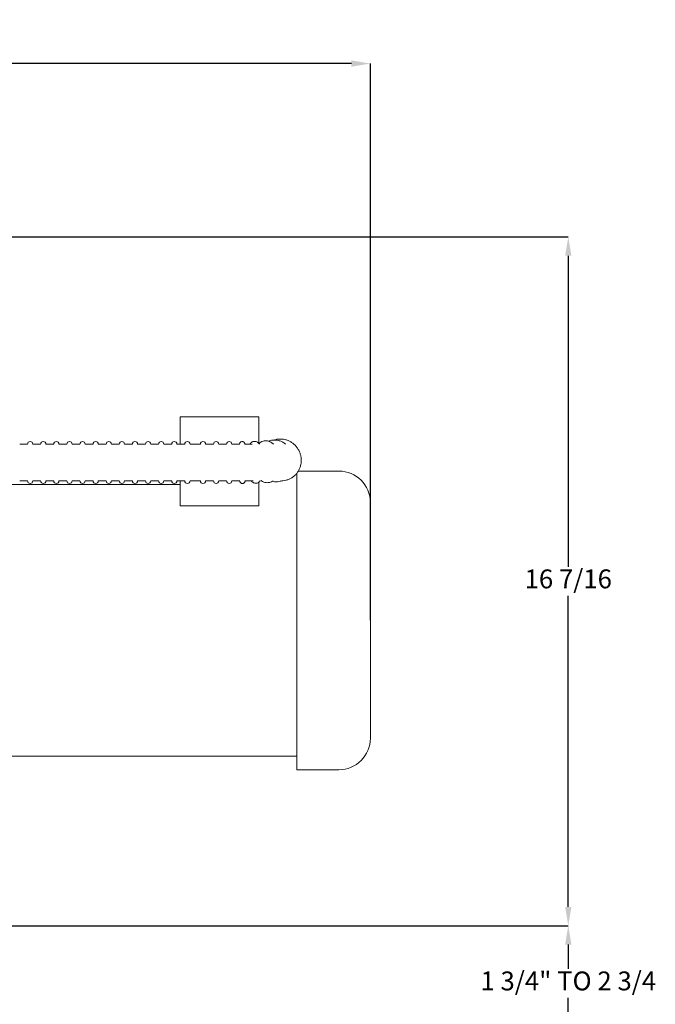
# Model space of a CAD drawing. Units: inches. Extents: x 2 to 22, y 3.7 to 21.2.
# Drawn here: x 17 to 22, y 13.3 to 21.2 of the extents above; entities that cross this region are included whole.
import ezdxf

# ---------------------------------------------------------------- set-up
doc = ezdxf.new("R2010")
doc.units = ezdxf.units.IN
doc.header["$MEASUREMENT"] = 0
doc.header["$PDSIZE"] = -1
doc.layers.add('DIM', color=1, linetype='Continuous')
doc.styles.add('SLDTEXTSTYLE0', font='ARIAL.TTF', dxfattribs={"width": 0.7})
doc.dimstyles.new('SLDDIMSTYLE0', dxfattribs={"dimtxt": 0.15, "dimasz": 0.15, "dimexe": 0, "dimexo": 0.0625, "dimgap": 0.0375, "dimtad": 0, "dimtih": 1, "dimtoh": 1, "dimdec": 3, "dimlfac": 3, "dimrnd": 1e-09, "dimzin": 12, "dimdsep": 46, "dimtxsty": 'SLDTEXTSTYLE0', "dimsah": 1, "dimcen": 0.09, "dimadec": 0, "dimazin": 0, "dimtfac": 1, "dimtdec": 3, "dimtofl": 0, "dimtmove": 0, "dimatfit": 3, "dimfxl": 0, "dimtolj": 1, "dimtzin": 12, "dimarcsym": 0})

# ---------------------------------------------------------------- blocks, each defined once
blk = doc.blocks.new('*D16')
at = {"color": 0, "linetype": 'ByBlock', "lineweight": -2}
for p, q in [((9.3176, 19.2055), (9.3176, 20.8271)), ((9.4676, 20.8271), (14.0684, 20.8271)), ((19.6141, 20.8271), (15.0133, 20.8271)), ((19.7641, 16.4019), (19.7641, 20.8271))]:
    blk.add_line(p, q, dxfattribs=at)
at = {"color": 0, "linetype": 'ByBlock'}
for points in [[(9.3176, 20.8271), (9.4676, 20.8521), (9.4676, 20.8021)], [(19.7641, 20.8271), (19.6141, 20.8521), (19.6141, 20.8021)]]:
    blk.add_solid(points, dxfattribs=at)
at = {"layer": 'DEFPOINTS', "color": 0, "linetype": 'ByBlock'}
for p in [(9.3176, 19.143), (19.7641, 16.3394)]:
    blk.add_point(p, dxfattribs=at)
at = {"color": 0, "linetype": 'ByBlock', "insert": (14.5408, 20.8271), "char_height": 0.15, "attachment_point": 5, "style": 'SLDTEXTSTYLE0'}
blk.add_mtext('31 5/16 MAX.', dxfattribs=at)
blk = doc.blocks.new('*D17')
at = {"color": 0, "linetype": 'ByBlock', "lineweight": -2}
for p, q in [((14.8274, 19.4488), (21.3378, 19.4488)), ((21.3378, 19.2988), (21.3378, 16.8253)), ((21.3378, 14.1217), (21.3378, 16.5952)), ((15.4368, 13.9717), (21.3378, 13.9717))]:
    blk.add_line(p, q, dxfattribs=at)
at = {"color": 0, "linetype": 'ByBlock'}
for points in [[(21.3378, 19.4488), (21.3628, 19.2988), (21.3128, 19.2988)], [(21.3378, 13.9717), (21.3628, 14.1217), (21.3128, 14.1217)]]:
    blk.add_solid(points, dxfattribs=at)
at = {"layer": 'DEFPOINTS', "color": 0, "linetype": 'ByBlock'}
for p in [(14.7649, 19.4488), (15.3743, 13.9717)]:
    blk.add_point(p, dxfattribs=at)
at = {"color": 0, "linetype": 'ByBlock', "insert": (21.3378, 16.7102), "char_height": 0.15, "attachment_point": 5, "style": 'SLDTEXTSTYLE0'}
blk.add_mtext('16 7/16', dxfattribs=at)
blk = doc.blocks.new('*D18')
at = {"color": 0, "linetype": 'ByBlock', "lineweight": -2}
for p, q in [((15.4368, 13.9717), (21.3378, 13.9717)), ((21.3378, 13.8217), (21.3378, 13.6285)), ((21.3378, 13.205), (21.3378, 13.3982)), ((20.2753, 13.055), (21.3378, 13.055))]:
    blk.add_line(p, q, dxfattribs=at)
at = {"color": 0, "linetype": 'ByBlock'}
for points in [[(21.3378, 13.9717), (21.3128, 13.8217), (21.3628, 13.8217)], [(21.3378, 13.055), (21.3128, 13.205), (21.3628, 13.205)]]:
    blk.add_solid(points, dxfattribs=at)
at = {"layer": 'DEFPOINTS', "color": 0, "linetype": 'ByBlock'}
for p in [(15.3743, 13.9717), (20.2128, 13.055)]:
    blk.add_point(p, dxfattribs=at)
at = {"color": 0, "linetype": 'ByBlock', "insert": (21.3378, 13.5134), "char_height": 0.15, "attachment_point": 5, "style": 'SLDTEXTSTYLE0'}
blk.add_mtext('1 3/4" TO 2 3/4', dxfattribs=at)

msp = doc.modelspace()

# ---------------------------------------------------------------- linework, layer by layer
at = {"color": 7, "linetype": 'Continuous', "lineweight": 15}
for p, q in [((18.252428, 18.016928), (18.877428, 18.016928)), ((18.252428, 18.016928), (18.252428, 17.929772)), ((18.877428, 18.016928), (18.877428, 17.929772)), ((18.252428, 17.929772), (18.252428, 17.916489)), ((18.877428, 17.929772), (18.877428, 17.916489)), ((18.252428, 17.916489), (18.252428, 17.800713)), ((18.877428, 17.916489), (18.877428, 17.806081)), ((19.180761, 15.211862), (19.180761, 17.571175)), ((18.252428, 17.509046), (18.252428, 17.309429)), ((18.877428, 17.499675), (18.877428, 17.309429)), ((18.252428, 17.309429), (18.877428, 17.309429)), ((19.764094, 17.336862), (19.764094, 15.461862))]:
    msp.add_line(p, q, dxfattribs=at)
for centre, radius, start, end in [((17.059571, 17.800713), 0.020833, 0, 180), ((17.163738, 17.800713), 0.020833, 0, 180), ((17.267904, 17.800713), 0.020833, 0, 180), ((17.372071, 17.800713), 0.020833, 0, 180), ((17.476238, 17.800713), 0.020833, 360, 180), ((17.580404, 17.800713), 0.020833, 0, 180), ((17.684571, 17.800713), 0.020833, 0, 180), ((17.788738, 17.800713), 0.020833, 0, 180), ((17.892904, 17.800713), 0.020833, 0, 180), ((17.997071, 17.800713), 0.020833, 0, 180), ((18.101238, 17.800713), 0.020833, 0, 180), ((18.205404, 17.800713), 0.020833, 0, 180), ((18.309571, 17.800713), 0.020833, 0, 180), ((18.433628, 17.800713), 0.020833, 0, 180), ((18.537794, 17.800713), 0.020833, 0, 180), ((18.641961, 17.800713), 0.020833, 0, 180), ((19.514094, 17.336862), 0.25, 0, 90), ((17.059571, 17.509046), 0.020833, 180, 0), ((17.163738, 17.509046), 0.020833, 180, 0), ((17.267904, 17.509046), 0.020833, 180, 0), ((17.372071, 17.509046), 0.020833, 180, 0), ((17.476238, 17.509046), 0.020833, 180, 0), ((17.580404, 17.509046), 0.020833, 180, 0), ((17.684571, 17.509046), 0.020833, 180, 0), ((17.788738, 17.509046), 0.020833, 180, 0), ((17.892904, 17.509046), 0.020833, 180, 0), ((17.997071, 17.509046), 0.020833, 180, 0), ((18.101238, 17.509046), 0.020833, 180, 0), ((18.205404, 17.509046), 0.020833, 180, 0), ((18.309571, 17.509046), 0.020833, 180, 0), ((18.433628, 17.509046), 0.020833, 180, 0), ((18.537794, 17.509046), 0.020833, 180, 0), ((18.641961, 17.509046), 0.020833, 180, 0), ((19.514094, 15.461862), 0.25, 270, 0)]:
    msp.add_arc(centre, radius, start, end, dxfattribs=at)
for points in [[(17.038738, 17.800713), (16.976238, 17.800713)], [(17.142904, 17.800713), (17.080404, 17.800713)], [(17.247071, 17.800713), (17.184571, 17.800713)], [(17.351238, 17.800713), (17.288738, 17.800713)], [(17.455404, 17.800713), (17.392904, 17.800713)], [(17.559571, 17.800713), (17.497071, 17.800713)], [(17.663738, 17.800713), (17.601238, 17.800713)], [(17.767904, 17.800713), (17.705404, 17.800713)], [(17.872071, 17.800713), (17.809571, 17.800713)], [(17.976238, 17.800713), (17.913738, 17.800713)], [(18.080404, 17.800713), (18.017904, 17.800713)], [(18.184571, 17.800713), (18.122071, 17.800713)], [(18.288738, 17.800713), (18.226238, 17.800713)], [(18.412794, 17.800713), (18.330404, 17.800713)], [(18.516961, 17.800713), (18.454461, 17.800713)], [(18.621128, 17.800713), (18.558628, 17.800713)], [(18.724819, 17.800713), (18.662794, 17.800713)], [(19.514094, 17.586863), (19.191347, 17.586863)], [(18.252428, 17.479362), (16.029094, 17.479362)], [(16.976238, 17.509046), (17.038738, 17.509046)], [(17.080404, 17.509046), (17.142904, 17.509046)], [(17.184571, 17.509046), (17.247071, 17.509046)], [(17.288738, 17.509046), (17.351238, 17.509046)], [(17.392904, 17.509046), (17.455404, 17.509046)], [(17.497071, 17.509046), (17.559571, 17.509046)], [(17.601238, 17.509046), (17.663738, 17.509046)], [(17.705404, 17.509046), (17.767904, 17.509046)], [(17.809571, 17.509046), (17.872071, 17.509046)], [(17.913738, 17.509046), (17.976238, 17.509046)], [(18.017904, 17.509046), (18.080404, 17.509046)], [(18.122071, 17.509046), (18.184571, 17.509046)], [(18.226238, 17.509046), (18.288738, 17.509046)], [(18.330404, 17.509046), (18.412794, 17.509046)], [(18.454461, 17.509046), (18.516961, 17.509046)], [(18.558628, 17.509046), (18.621128, 17.509046)], [(18.662794, 17.509046), (18.725759, 17.509046)], [(16.029094, 15.319362), (19.180761, 15.319362)], [(19.180761, 15.211862), (19.514094, 15.211862)]]:
    msp.add_open_spline(points, degree=1, dxfattribs=at)
for points, knots in [([(18.767329, 17.800793), (18.767162, 17.801793), (18.766845, 17.803685), (18.765974, 17.806834), (18.764096, 17.811215), (18.76015, 17.816239), (18.754271, 17.820211), (18.746483, 17.82209), (18.738733, 17.820878), (18.732709, 17.817478), (18.728851, 17.813529), (18.726578, 17.809798), (18.725251, 17.806519), (18.724516, 17.803875), (18.724239, 17.802256), (18.7241, 17.801443)], [0, 0, 0, 0, 0.10004975, 0.1893411, 0.27070688, 0.33859938, 0.41698204, 0.50093919, 0.59175134, 0.66299392, 0.72447069, 0.78063146, 0.83787916, 0.91858747, 1, 1, 1, 1]), ([(18.823545, 17.801847), (18.819923, 17.801754), (18.804962, 17.801371), (18.785805, 17.801042), (18.770222, 17.800904), (18.766435, 17.800871)], [0, 0, 0, 0, 0.19470773, 0.80433238, 1, 1, 1, 1]), ([(18.88235, 17.800713), (18.882235, 17.800866), (18.878982, 17.805196), (18.872508, 17.812276), (18.861515, 17.81966), (18.849257, 17.823569), (18.836376, 17.823252), (18.824497, 17.818684), (18.814568, 17.81144), (18.809379, 17.804822), (18.806755, 17.801474)], [0.770219922, 0.770219922, 0.770219922, 0.770219922, 0.771619505, 0.809816674, 0.842800596, 0.873086749, 0.905834675, 0.936737389, 0.968001654, 1, 1, 1, 1]), ([(18.99406, 17.800713), (18.992875, 17.801833), (18.986376, 17.80774), (18.973883, 17.816726), (18.955849, 17.824645), (18.937404, 17.82805), (18.919263, 17.827055), (18.902105, 17.82179), (18.887964, 17.81431), (18.880375, 17.807367), (18.877428, 17.804671)], [0.74056899, 0.74056899, 0.74056899, 0.74056899, 0.749654108, 0.789765621, 0.829085534, 0.867158383, 0.904069202, 0.940448474, 0.976876211, 1, 1, 1, 1]), ([(19.089641, 17.800713), (19.085648, 17.804126), (19.07508, 17.812254), (19.056794, 17.822701), (19.034817, 17.830581), (19.012227, 17.834341), (18.989716, 17.833695), (18.970785, 17.830175), (18.960081, 17.825381), (18.956234, 17.823658)], [0.735607942, 0.735607942, 0.735607942, 0.735607942, 0.763402545, 0.806560435, 0.849457409, 0.892038074, 0.934318843, 0.976395603, 1, 1, 1, 1]), ([(19.059363, 17.510173), (19.062807, 17.5101), (19.074721, 17.509847), (19.094831, 17.513761), (19.118891, 17.521724), (19.141307, 17.533767), (19.161536, 17.549265), (19.179081, 17.567917), (19.193513, 17.589242), (19.204476, 17.612722), (19.211696, 17.637777), (19.21499, 17.663792), (19.21427, 17.690122), (19.209548, 17.71611), (19.200933, 17.741108), (19.188636, 17.764489), (19.172959, 17.785661), (19.154294, 17.804091), (19.133109, 17.819312), (19.109934, 17.830944), (19.085365, 17.838675), (19.059991, 17.842397), (19.034563, 17.841705), (19.014581, 17.83864), (19.003764, 17.834485), (19.000832, 17.833359)], [0, 0, 0, 0, 0.01862308, 0.0644259, 0.11019177, 0.15593902, 0.20168463, 0.24744949, 0.29325241, 0.33910513, 0.3850108, 0.43097119, 0.47698094, 0.52302977, 0.56910785, 0.61520431, 0.66130065, 0.7073847, 0.75344162, 0.79945702, 0.84542093, 0.89132618, 0.9371734, 0.98297108, 1, 1, 1, 1]), ([(18.72537, 17.506908), (18.72558, 17.50579), (18.725937, 17.503896), (18.727715, 17.499452), (18.731112, 17.494575), (18.736521, 17.490312), (18.74385, 17.487915), (18.751573, 17.488369), (18.757983, 17.491195), (18.762421, 17.495067), (18.765114, 17.498926), (18.766656, 17.502304), (18.767637, 17.505485), (18.768058, 17.50756), (18.768295, 17.508958), (18.768336, 17.509209)], [0, 0, 0, 0, 0.056104657, 0.095071889, 0.127646252, 0.165440489, 0.206448461, 0.248206656, 0.285522694, 0.316948699, 0.345294648, 0.372679195, 0.407021835, 0.462896641, 0.475064779, 0.475064779, 0.475064779, 0.475064779]), ([(18.767406, 17.509201), (18.772044, 17.509242), (18.789492, 17.509395), (18.811352, 17.50977), (18.828193, 17.510203), (18.83265, 17.510317)], [0, 0, 0, 0, 0.21025155, 0.79099224, 1, 1, 1, 1]), ([(18.815949, 17.509926), (18.816639, 17.508934), (18.820172, 17.503845), (18.827833, 17.497671), (18.83909, 17.491591), (18.851518, 17.489357), (18.863947, 17.491254), (18.875126, 17.496929), (18.88238, 17.503396), (18.886145, 17.507812), (18.887126, 17.509046)], [0, 0, 0, 0, 0.008688274, 0.044545593, 0.076118605, 0.105933875, 0.137617329, 0.168271321, 0.200423645, 0.212294593, 0.212294593, 0.212294593, 0.212294593]), ([(18.894377, 17.512532), (18.895769, 17.511368), (18.902523, 17.505719), (18.916083, 17.499486), (18.934388, 17.494492), (18.952704, 17.494275), (18.970226, 17.49822), (18.982422, 17.504073), (18.988778, 17.508201), (18.990012, 17.509046)], [0, 0, 0, 0, 0.010278966, 0.049897465, 0.088363716, 0.125574708, 0.162028037, 0.19835865, 0.207253208, 0.207253208, 0.207253208, 0.207253208]), ([(18.984335, 17.505691), (18.990388, 17.504253), (19.003832, 17.501059), (19.025079, 17.501098), (19.043562, 17.504252), (19.05428, 17.507715), (19.057824, 17.509046)], [0, 0, 0, 0, 0.034666192, 0.076999501, 0.119104853, 0.140381667, 0.140381667, 0.140381667, 0.140381667])]:
    msp.add_open_spline(points, degree=3, knots=knots, dxfattribs=at)

# ---------------------------------------------------------------- dimensions: what is measured, and where the dimension line sits
at = {"layer": 'DIM'}
dim = msp.add_linear_dim(base=(9.317558, 20.827105), p1=(19.764094, 16.339431), p2=(9.317558, 19.142967), text='<> MAX.', dimstyle='SLDDIMSTYLE0', override={"dimdec": 4, "dimlunit": 5, "dimfrac": 2}, dxfattribs=at)
dim.commit()
dim.dimension.update_dxf_attribs({"geometry": '*D16', "text_midpoint": (14.540826, 20.827105)})
dim = msp.add_linear_dim(base=(21.337761, 19.448771), p1=(15.374344, 13.971696), p2=(14.764919, 19.448771), angle=90, dimstyle='SLDDIMSTYLE0', override={"dimdec": 4, "dimlunit": 5, "dimfrac": 2}, dxfattribs=at)
dim.commit()
dim.dimension.update_dxf_attribs({"geometry": '*D17', "text_midpoint": (21.337761, 16.710233)})
dim = msp.add_linear_dim(base=(21.337761, 13.055029), p1=(15.374344, 13.971696), p2=(20.212761, 13.055029), angle=90, text='1 3/4" TO <>', dimstyle='SLDDIMSTYLE0', override={"dimlunit": 5, "dimfrac": 2}, dxfattribs=at)
dim.commit()
dim.dimension.update_dxf_attribs({"geometry": '*D18', "text_midpoint": (21.337761, 13.513362)})

doc.saveas('drawing.dxf')
